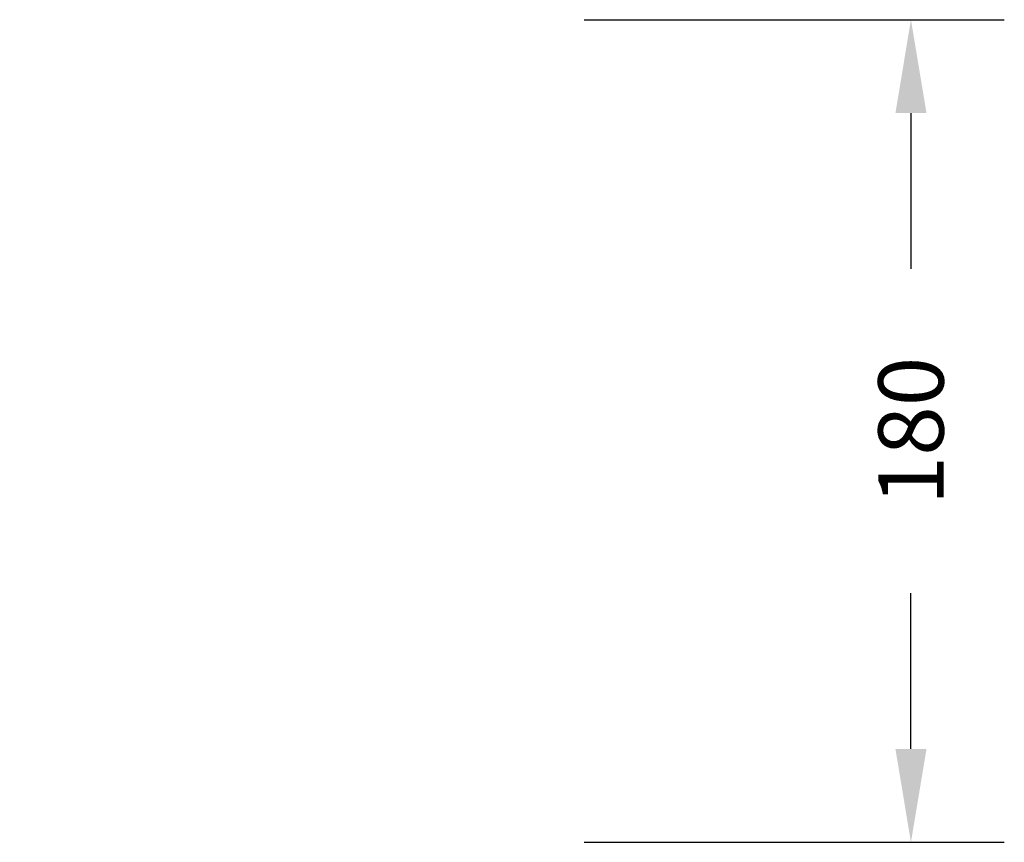
# Model space of a CAD drawing. Units: inches. Extents: x 3011 to 3797, y -2550 to -2212.
# Drawn here: x 3586 to 3797, y -2517 to -2340 of the extents above; entities that cross this region are included whole.
import ezdxf

# ---------------------------------------------------------------- set-up
doc = ezdxf.new("R2010")
doc.units = ezdxf.units.IN
doc.header["$MEASUREMENT"] = 0
doc.layers.add('VP-EQ', color=7, linetype='Continuous', true_color=0x8a3492, plot=False)
doc.styles.get("Standard").update_dxf_attribs({"font": 'arial.ttf'})
doc.dimstyles.get("Standard").update_dxf_attribs({"dimtxt": 14, "dimasz": 20, "dimexe": 20, "dimexo": 50, "dimgap": 20, "dimtad": 0, "dimdec": 0, "dimzin": 0, "dimdsep": 46, "dimtxsty": 'Standard', "dimcen": -0.09, "dimadec": 0, "dimazin": 0, "dimtfac": 1, "dimtdec": 4, "dimtofl": 0, "dimtmove": 0, "dimatfit": 3, "dimfxl": 70, "dimfxlon": 1, "dimtolj": 1, "dimtzin": 0, "dimarcsym": 0})

# ---------------------------------------------------------------- blocks, each defined once
blk = doc.blocks.new('*D113')
at = {"layer": 'Defpoints', "color": 0}
for p in [(3426.11, -2340.38), (3446.79, -2516.54), (3777.24, -2516.54)]:
    blk.add_point(p, dxfattribs=at)
at = {"layer": 'VP-EQ', "color": 0, "lineweight": -2}
for p, q in [((3707.24, -2340.38), (3797.24, -2340.38)), ((3777.24, -2360.38), (3777.24, -2393.7)), ((3777.24, -2496.54), (3777.24, -2463.22)), ((3707.24, -2516.54), (3797.24, -2516.54))]:
    blk.add_line(p, q, dxfattribs=at)
at = {"layer": 'VP-EQ', "color": 0}
for points in [[(3780.57, -2360.38), (3773.91, -2360.38), (3777.24, -2340.38)], [(3773.91, -2496.54), (3780.57, -2496.54), (3777.24, -2516.54)]]:
    blk.add_solid(points, dxfattribs=at)
at = {"layer": 'VP-EQ', "color": 0, "insert": (3777.24, -2428.46), "char_height": 14, "attachment_point": 5, "rotation": 90}
blk.add_mtext('\\A1;180', dxfattribs=at)

msp = doc.modelspace()

# ---------------------------------------------------------------- dimensions: what is measured, and where the dimension line sits
at = {"layer": 'VP-EQ', "color": 0}
dim = msp.add_linear_dim(base=(3777.24, -2516.54), p1=(3426.11, -2340.38), p2=(3446.79, -2516.54), angle=90, text='180', dimstyle='Standard', dxfattribs=at)
dim.commit()
dim.dimension.update_dxf_attribs({"geometry": '*D113', "text_midpoint": (3777.24, -2428.46)})

doc.saveas('drawing.dxf')
